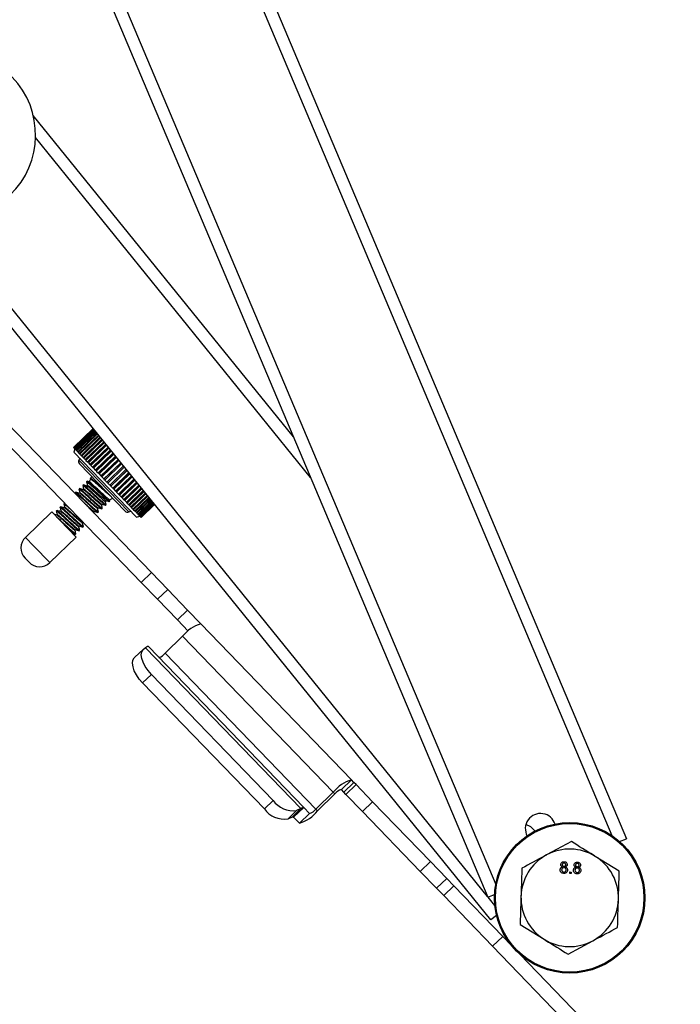
# Model space of a CAD drawing. Units: inches. Extents: x 0.6 to 16.5, y 0.4 to 10.6.
# Drawn here: x 13.3 to 14.2, y 8.1 to 9.4 of the extents above; entities that cross this region are included whole.
import ezdxf

# ---------------------------------------------------------------- set-up
doc = ezdxf.new("R2010")
doc.units = ezdxf.units.IN
doc.header["$MEASUREMENT"] = 0
doc.styles.add('SLDTEXTSTYLE0', font='TXT', dxfattribs={"width": 0.75})
doc.dimstyles.new('SLDDIMSTYLE4', dxfattribs={"dimtxt": 0.125, "dimasz": 0.13, "dimexe": 0, "dimexo": 0.0625, "dimgap": 0.03125, "dimtad": 0, "dimtih": 1, "dimtoh": 1, "dimlfac": 4, "dimrnd": 1e-09, "dimzin": 12, "dimdsep": 46, "dimtxsty": 'SLDTEXTSTYLE0', "dimsah": 1, "dimcen": 0.09, "dimadec": 0, "dimazin": 3, "dimtfac": 1, "dimtofl": 0, "dimtmove": 0, "dimatfit": 3, "dimfxl": 1, "dimfrac": 2, "dimtolj": 1, "dimtzin": 12, "dimarcsym": 0})

# ---------------------------------------------------------------- blocks, each defined once
blk = doc.blocks.new('_D_11')
at = {"color": 7, "linetype": 'Continuous', "lineweight": 0}
for p, q in [((11.9975, 10.3751), (11.8805, 10.3755)), ((12.0055, 10.375), (11.9983, 8.4448)), ((11.9913, 6.5593), (11.9975, 8.2209)), ((15.3474, 6.5469), (11.8663, 6.5597))]:
    blk.add_line(p, q, dxfattribs=at)
at = {"color": 7, "linetype": 'Continuous', "lineweight": 18}
for centre, start, end in [((11.9885, 8.3202), 153.4349, 206.5651), ((12.0073, 8.3202), 333.4349, 26.5651)]:
    blk.add_arc(centre, 0.2219, start, end, dxfattribs=at)
for points in [[(12.0055, 10.375), (11.985, 10.2451), (12.025, 10.245)], [(11.9913, 6.5593), (12.0118, 6.6892), (11.9718, 6.6894)]]:
    blk.add_solid(points, dxfattribs=at)
at = {"color": 7, "linetype": 'Continuous', "lineweight": 18, "insert": (11.7901, 8.3821), "char_height": 0.125, "attachment_point": 1, "style": 'SLDTEXTSTYLE0'}
blk.add_mtext('15.26', dxfattribs=at)

msp = doc.modelspace()

# ---------------------------------------------------------------- linework, layer by layer
at = {"color": 7, "linetype": 'Continuous', "lineweight": 25}
for p, q in [((13.16067, 10.07001), (13.91608, 8.28182)), ((13.37541, 10.06921), (14.09801, 8.35868)), ((13.66094, 8.88579), (13.31935, 9.30759)), ((13.92009, 8.25197), (13.2108, 9.12781)), ((13.47449, 8.70772), (13.2065, 8.98509)), ((13.46119, 8.69487), (13.1932, 8.97224)), ((13.39786, 8.89683), (13.37214, 8.87198)), ((13.37225, 8.87187), (13.39796, 8.8967)), ((13.39807, 8.89657), (13.37237, 8.87174)), ((13.3727, 8.87141), (13.39837, 8.8962)), ((13.39858, 8.89594), (13.37294, 8.87116)), ((13.37348, 8.8706), (13.39908, 8.89532)), ((13.3994, 8.89493), (13.37384, 8.87023)), ((13.37459, 8.86945), (13.40008, 8.89408)), ((13.40051, 8.89355), (13.37506, 8.86896)), ((13.37602, 8.86797), (13.40138, 8.89248)), ((13.40191, 8.89183), (13.3766, 8.86737)), ((13.37776, 8.86617), (13.40296, 8.89052)), ((13.40358, 8.88976), (13.37844, 8.86546)), ((13.37979, 8.86407), (13.40481, 8.88824)), ((13.40552, 8.88736), (13.38057, 8.86326)), ((13.3821, 8.86167), (13.40691, 8.88565)), ((13.40771, 8.88466), (13.38298, 8.86076)), ((13.38468, 8.85901), (13.40926, 8.88275)), ((13.41014, 8.88167), (13.38565, 8.85801)), ((13.3875, 8.85609), (13.41182, 8.87959)), ((13.41262, 8.8786), (13.38838, 8.85518)), ((13.41277, 8.87841), (13.38855, 8.85501)), ((13.39054, 8.85294), (13.41458, 8.87618)), ((13.37214, 8.87198), (13.37225, 8.87187)), ((13.37225, 8.87187), (13.37237, 8.87174)), ((13.37237, 8.87174), (13.3727, 8.87141)), ((13.37385, 8.87022), (13.37262, 8.86592)), ((13.455, 8.78066), (13.37262, 8.86592)), ((13.3727, 8.87141), (13.37294, 8.87116)), ((13.37294, 8.87116), (13.37348, 8.8706)), ((13.37348, 8.8706), (13.37384, 8.87023)), ((13.37384, 8.87023), (13.37459, 8.86945)), ((13.37459, 8.86945), (13.37506, 8.86896)), ((13.37506, 8.86896), (13.37602, 8.86797)), ((13.37602, 8.86797), (13.3766, 8.86737)), ((13.3766, 8.86737), (13.37776, 8.86617)), ((13.37776, 8.86617), (13.37844, 8.86546)), ((13.37844, 8.86546), (13.37979, 8.86407)), ((13.37979, 8.86407), (13.38057, 8.86326)), ((13.38057, 8.86326), (13.3821, 8.86167)), ((13.4153, 8.8753), (13.39132, 8.85213)), ((13.4156, 8.87492), (13.39166, 8.85178)), ((13.39378, 8.84959), (13.41753, 8.87254)), ((13.41815, 8.87177), (13.39446, 8.84888)), ((13.4186, 8.87121), (13.39496, 8.84837)), ((13.39719, 8.84606), (13.42063, 8.86871)), ((13.42115, 8.86806), (13.39777, 8.84546)), ((13.42176, 8.86732), (13.39843, 8.84478)), ((13.40075, 8.84238), (13.42387, 8.86471)), ((13.42429, 8.86419), (13.40121, 8.84189)), ((13.42503, 8.86327), (13.40203, 8.84105)), ((13.3803, 8.85797), (13.3791, 8.85552)), ((13.43995, 8.78844), (13.37988, 8.85062)), ((13.3821, 8.86167), (13.38298, 8.86076)), ((13.38298, 8.86076), (13.38468, 8.85901)), ((13.38468, 8.85901), (13.38565, 8.85801)), ((13.38565, 8.85801), (13.3875, 8.85609)), ((13.3875, 8.85609), (13.38838, 8.85518)), ((13.38855, 8.85501), (13.39054, 8.85294)), ((13.39054, 8.85294), (13.39132, 8.85213)), ((13.39166, 8.85178), (13.39378, 8.84959)), ((13.40443, 8.83857), (13.42721, 8.86058)), ((13.42753, 8.86018), (13.40478, 8.8382)), ((13.42841, 8.8591), (13.40575, 8.8372)), ((13.4082, 8.83466), (13.43064, 8.85635)), ((13.43086, 8.85608), (13.40844, 8.83442)), ((13.43187, 8.85483), (13.40955, 8.83327)), ((13.41204, 8.83069), (13.43413, 8.85204)), ((13.43424, 8.8519), (13.41216, 8.83057)), ((13.43537, 8.85051), (13.4134, 8.82928)), ((13.39378, 8.84959), (13.39446, 8.84888)), ((13.39496, 8.84837), (13.39719, 8.84606)), ((13.39719, 8.84606), (13.39777, 8.84546)), ((13.39843, 8.84478), (13.40075, 8.84238)), ((13.40075, 8.84238), (13.40121, 8.84189)), ((13.40203, 8.84105), (13.40443, 8.83857)), ((13.40443, 8.83857), (13.40478, 8.8382)), ((13.40478, 8.8382), (13.4061, 8.83683)), ((13.40575, 8.8372), (13.4082, 8.83466)), ((13.41591, 8.82668), (13.43765, 8.84769)), ((13.43889, 8.84616), (13.41728, 8.82527)), ((13.41978, 8.82267), (13.44117, 8.84334)), ((13.42103, 8.82139), (13.44231, 8.84194)), ((13.44241, 8.84181), (13.42115, 8.82126)), ((13.42364, 8.81869), (13.44468, 8.83901)), ((13.42475, 8.81754), (13.44569, 8.83777)), ((13.4459, 8.8375), (13.42498, 8.81729)), ((13.38996, 8.82762), (13.38934, 8.82702)), ((13.39463, 8.83039), (13.3929, 8.82683)), ((13.39491, 8.8324), (13.39429, 8.8318)), ((13.39429, 8.83163), (13.39461, 8.83034)), ((13.39624, 8.83369), (13.39551, 8.8322)), ((13.4082, 8.83466), (13.40844, 8.83442)), ((13.40844, 8.83442), (13.40978, 8.83302)), ((13.40955, 8.83327), (13.41204, 8.83069)), ((13.41204, 8.83069), (13.41216, 8.83057)), ((13.41216, 8.83057), (13.41352, 8.82916)), ((13.4134, 8.82928), (13.41591, 8.82668)), ((13.41591, 8.82668), (13.41728, 8.82527)), ((13.41728, 8.82527), (13.41978, 8.82267)), ((13.42744, 8.81475), (13.44813, 8.83475)), ((13.4284, 8.81375), (13.44901, 8.83366)), ((13.44933, 8.83327), (13.42876, 8.81339)), ((13.43115, 8.81091), (13.45151, 8.83058)), ((13.43197, 8.81006), (13.45225, 8.82966)), ((13.45268, 8.82913), (13.43244, 8.80958)), ((13.43476, 8.80718), (13.45479, 8.82653)), ((13.43542, 8.80649), (13.45539, 8.82579)), ((13.45591, 8.82514), (13.436, 8.80589)), ((13.37509, 8.81325), (13.37447, 8.81266)), ((13.37447, 8.81248), (13.37488, 8.81082)), ((13.38005, 8.81804), (13.37943, 8.81744)), ((13.385, 8.82283), (13.38438, 8.82223)), ((13.41967, 8.8228), (13.42103, 8.82139)), ((13.42103, 8.82139), (13.42115, 8.82126)), ((13.42115, 8.82126), (13.42364, 8.81869)), ((13.4234, 8.81893), (13.42475, 8.81754)), ((13.42475, 8.81754), (13.42498, 8.81729)), ((13.42498, 8.81729), (13.42744, 8.81475)), ((13.42708, 8.81512), (13.4284, 8.81375)), ((13.4284, 8.81375), (13.42876, 8.81339)), ((13.42876, 8.81339), (13.43115, 8.81091)), ((13.43068, 8.81139), (13.43197, 8.81006)), ((13.43822, 8.80359), (13.45794, 8.82264)), ((13.43872, 8.80307), (13.4584, 8.82208)), ((13.45902, 8.82131), (13.43941, 8.80236)), ((13.44153, 8.80017), (13.46094, 8.81893)), ((13.44186, 8.79982), (13.46125, 8.81855)), ((13.46196, 8.81767), (13.44265, 8.79901)), ((13.44464, 8.79695), (13.46377, 8.81544)), ((13.44481, 8.79677), (13.46393, 8.81525)), ((13.46473, 8.81426), (13.44569, 8.79586)), ((13.44754, 8.79395), (13.46641, 8.81218)), ((13.36023, 8.79889), (13.35961, 8.79829)), ((13.36078, 8.79879), (13.36041, 8.79889)), ((13.41377, 8.80099), (13.41594, 8.80196)), ((13.41917, 8.8011), (13.41979, 8.8017)), ((13.41927, 8.80345), (13.4236, 8.80537)), ((13.4198, 8.80188), (13.4194, 8.8035)), ((13.43197, 8.81006), (13.43244, 8.80958)), ((13.43244, 8.80958), (13.43476, 8.80718)), ((13.43418, 8.80777), (13.43542, 8.80649)), ((13.43542, 8.80649), (13.436, 8.80589)), ((13.436, 8.80589), (13.43822, 8.80359)), ((13.43754, 8.8043), (13.43872, 8.80307)), ((13.43872, 8.80307), (13.43941, 8.80236)), ((13.43941, 8.80236), (13.44153, 8.80017)), ((13.44186, 8.79982), (13.44265, 8.79901)), ((13.44265, 8.79901), (13.44464, 8.79695)), ((13.46729, 8.81109), (13.44851, 8.79295)), ((13.4502, 8.79119), (13.46883, 8.80919)), ((13.46963, 8.8082), (13.45108, 8.79028)), ((13.45261, 8.7887), (13.47102, 8.80649)), ((13.47173, 8.80561), (13.45339, 8.78789)), ((13.45474, 8.78649), (13.47296, 8.80409)), ((13.47358, 8.80332), (13.45543, 8.78578)), ((13.45659, 8.78458), (13.47464, 8.80202)), ((13.47516, 8.80137), (13.45716, 8.78398)), ((13.45813, 8.78299), (13.47604, 8.80029)), ((13.47646, 8.79977), (13.45859, 8.78251)), ((13.45935, 8.78172), (13.47715, 8.79892)), ((13.47747, 8.79852), (13.4597, 8.78136)), ((13.3437, 8.78753), (13.309, 8.754)), ((13.35463, 8.77621), (13.3437, 8.78753)), ((13.35032, 8.78932), (13.3497, 8.78872)), ((13.35527, 8.79411), (13.35465, 8.79351)), ((13.39928, 8.78557), (13.39873, 8.78779)), ((13.40431, 8.78674), (13.40493, 8.78733)), ((13.40926, 8.79152), (13.40988, 8.79212)), ((13.41422, 8.79631), (13.41484, 8.79691)), ((13.44481, 8.79677), (13.44569, 8.79586)), ((13.44483, 8.7875), (13.44732, 8.78861)), ((13.44569, 8.79586), (13.44754, 8.79395)), ((13.44754, 8.79395), (13.44851, 8.79295)), ((13.44851, 8.79295), (13.4502, 8.79119)), ((13.4502, 8.79119), (13.45108, 8.79028)), ((13.45108, 8.79028), (13.45261, 8.7887)), ((13.45261, 8.7887), (13.45339, 8.78789)), ((13.45339, 8.78789), (13.45474, 8.78649)), ((13.45474, 8.78649), (13.45543, 8.78578)), ((13.45543, 8.78578), (13.45659, 8.78458)), ((13.46025, 8.78079), (13.47796, 8.79791)), ((13.47818, 8.79765), (13.46048, 8.78055)), ((13.46081, 8.78021), (13.47848, 8.79728)), ((13.47859, 8.79714), (13.46093, 8.78009)), ((13.46104, 8.77997), (13.47869, 8.79702)), ((13.37566, 8.75445), (13.35463, 8.77621)), ((13.38432, 8.77378), (13.38518, 8.77353)), ((13.455, 8.78066), (13.45934, 8.78174)), ((13.45659, 8.78458), (13.45716, 8.78398)), ((13.45716, 8.78398), (13.45813, 8.78299)), ((13.45813, 8.78299), (13.45859, 8.78251)), ((13.45859, 8.78251), (13.45935, 8.78172)), ((13.45935, 8.78172), (13.4597, 8.78136)), ((13.4597, 8.78136), (13.46025, 8.78079)), ((13.46025, 8.78079), (13.46048, 8.78055)), ((13.46048, 8.78055), (13.46081, 8.78021)), ((13.46081, 8.78021), (13.46093, 8.78009)), ((13.46093, 8.78009), (13.46104, 8.77997)), ((13.37953, 8.7628), (13.38015, 8.7634)), ((13.38449, 8.76759), (13.38511, 8.76819)), ((13.34096, 8.72092), (13.37566, 8.75445)), ((13.37458, 8.75801), (13.3752, 8.75861)), ((13.31031, 8.72494), (13.30853, 8.72678)), ((13.31374, 8.72139), (13.31031, 8.72494)), ((13.47449, 8.70772), (13.46119, 8.69487)), ((13.48257, 8.67273), (13.46119, 8.69487)), ((13.49587, 8.68559), (13.47449, 8.70772)), ((13.49587, 8.68559), (13.48257, 8.67273)), ((13.52197, 8.65857), (13.49587, 8.68559)), ((13.50867, 8.64572), (13.48257, 8.67273)), ((13.52197, 8.65857), (13.50867, 8.64572)), ((13.53937, 8.64057), (13.52197, 8.65857)), ((13.52284, 8.63105), (13.50867, 8.64572)), ((13.53937, 8.64057), (13.73712, 8.43589)), ((13.4926, 8.60227), (13.51543, 8.62433)), ((13.51543, 8.62433), (13.71319, 8.41965)), ((13.46395, 8.60752), (13.45243, 8.59639)), ((13.46623, 8.60906), (13.46664, 8.60925)), ((13.67055, 8.3982), (13.46664, 8.60925)), ((13.67441, 8.3997), (13.4705, 8.61075)), ((13.4926, 8.60227), (13.69036, 8.39759)), ((13.47443, 8.57419), (13.4629, 8.56306)), ((13.63423, 8.40878), (13.47443, 8.57419)), ((13.62271, 8.39765), (13.4629, 8.56306)), ((13.73712, 8.43589), (13.72382, 8.42304)), ((13.74031, 8.4326), (13.72701, 8.41974)), ((13.74311, 8.42969), (13.72981, 8.41684)), ((13.74031, 8.4326), (13.73712, 8.43589)), ((13.74311, 8.42969), (13.74031, 8.4326)), ((13.76483, 8.40722), (13.74311, 8.42969)), ((13.71319, 8.41965), (13.69036, 8.39759)), ((13.71542, 8.41734), (13.69259, 8.39528)), ((13.71319, 8.41965), (13.71542, 8.41734)), ((13.72701, 8.41974), (13.72382, 8.42304)), ((13.72981, 8.41684), (13.72701, 8.41974)), ((13.75152, 8.39437), (13.72981, 8.41684)), ((13.63423, 8.40878), (13.62271, 8.39765)), ((13.65902, 8.38707), (13.67055, 8.3982)), ((13.6611, 8.38685), (13.67441, 8.3997)), ((13.67055, 8.3982), (13.6649, 8.39562)), ((13.68196, 8.39189), (13.67441, 8.3997)), ((13.76483, 8.40722), (13.75152, 8.39437)), ((13.84074, 8.32865), (13.76483, 8.40722)), ((13.6649, 8.39562), (13.65338, 8.38449)), ((13.65902, 8.38707), (13.65338, 8.38449)), ((13.66865, 8.37903), (13.6611, 8.38685)), ((13.68196, 8.39189), (13.66865, 8.37903)), ((13.69036, 8.39759), (13.69259, 8.39528)), ((13.82743, 8.3158), (13.75152, 8.39437)), ((14.02578, 8.35489), (13.99326, 8.33737)), ((14.08913, 8.35493), (14.09801, 8.35868)), ((14.08864, 8.31609), (14.05721, 8.33549)), ((13.84074, 8.32865), (13.82743, 8.3158)), ((13.86212, 8.30652), (13.84074, 8.32865)), ((13.84882, 8.29366), (13.82743, 8.3158)), ((14.02358, 8.31305), (14.02363, 8.315)), ((14.02552, 8.31299), (14.02358, 8.31305)), ((14.02363, 8.315), (14.02558, 8.31494)), ((14.02558, 8.31494), (14.02552, 8.31299)), ((13.86212, 8.30652), (13.84882, 8.29366)), ((13.87152, 8.29679), (13.85822, 8.28394)), ((13.87152, 8.29679), (13.86212, 8.30652)), ((13.93567, 8.23039), (13.87152, 8.29679)), ((13.85822, 8.28394), (13.84882, 8.29366)), ((13.92237, 8.21754), (13.85822, 8.28394)), ((13.91608, 8.28182), (13.92496, 8.28557)), ((13.92758, 8.25804), (13.92009, 8.25197)), ((13.95857, 8.24601), (13.99, 8.22661)), ((13.93567, 8.23039), (13.92237, 8.21754)), ((13.93567, 8.23039), (13.94736, 8.2183)), ((13.92237, 8.21754), (14.50864, 7.61074)), ((14.02144, 8.20721), (14.05395, 8.22473)), ((13.95827, 8.20701), (14.52194, 7.6236))]:
    msp.add_line(p, q, dxfattribs=at)
at = {"color": 8, "linetype": 'Continuous', "lineweight": 25}
for p, q in [((13.17807, 10.06994), (13.92641, 8.29849)), ((13.35801, 10.06928), (14.07887, 8.36289)), ((13.68339, 8.83264), (13.32232, 9.2785)), ((13.91563, 8.2829), (13.22235, 9.13897)), ((13.3791, 8.85552), (13.44483, 8.7875)), ((13.31993, 8.74268), (13.309, 8.754)), ((13.34096, 8.72092), (13.31993, 8.74268)), ((13.92539, 8.27085), (13.91639, 8.28195))]:
    msp.add_line(p, q, dxfattribs=at)
at = {"color": 7, "linetype": 'Continuous', "lineweight": 25, "flags": 128}
for points in [[(13.47443, 8.57419), (13.46999, 8.57931), (13.4663, 8.5847), (13.46353, 8.59011), (13.46181, 8.59528), (13.46121, 8.59997), (13.46178, 8.60394), (13.46348, 8.60702), (13.46623, 8.60906)], [(13.4629, 8.56306), (13.45847, 8.56818), (13.45478, 8.57357), (13.45201, 8.57898), (13.45028, 8.58415), (13.44969, 8.58883), (13.45026, 8.59281), (13.45196, 8.59589), (13.45243, 8.59639)], [(13.97841, 8.36848), (13.97252, 8.37434), (13.96603, 8.37706)]]:
    msp.add_lwpolyline(points, dxfattribs=at)
at = {"color": 7, "linetype": 'Continuous', "lineweight": 25}
for radius in [0.09875, 0.09819, 0.09744]:
    msp.add_circle((14.02361, 8.28105), radius, dxfattribs=at)
for centre, radius, start, end in [((13.21298, 9.28203), 0.1094, 314.01445, 134.01445), ((13.383, 8.85362), 0.00433, 154.01445, 224.01445), ((13.44307, 8.79145), 0.00433, 224.01445, 294.01445), ((13.32237, 8.74016), 0.01925, 134.01445, 224.01445), ((13.32758, 8.73476), 0.01925, 224.01445, 314.01445), ((13.55149, 8.59695), 0.04527, 105.53284, 142.79392), ((13.47995, 8.61188), 0.01589, 285.53284, 322.79392), ((13.74925, 8.39227), 0.04527, 105.53284, 142.79392), ((13.72807, 8.40773), 0.01589, 105.53284, 142.79392), ((13.66065, 8.42803), 0.03268, 216.07442, 277.47545), ((13.64913, 8.4169), 0.03268, 216.07442, 277.47545), ((13.65653, 8.42265), 0.04527, 285.53284, 322.79392), ((13.6777, 8.40719), 0.01589, 285.53284, 322.79392), ((13.98531, 8.37172), 0.02, 17.07012, 208.73275), ((14.02361, 8.28105), 0.09875, 10.85683, 44.01445), ((14.02361, 8.28105), 0.06398, 118.31452, 178.31452), ((14.02361, 8.28105), 0.06398, 58.31452, 118.31452), ((14.02361, 8.28105), 0.06398, 358.31452, 58.31452), ((14.02361, 8.28105), 0.09875, 314.01445, 10.85683), ((14.02361, 8.28105), 0.06398, 178.31452, 238.31452), ((14.02361, 8.28105), 0.06398, 298.31452, 358.31452), ((14.02361, 8.28105), 0.06398, 238.31452, 298.31452)]:
    msp.add_arc(centre, radius, start, end, dxfattribs=at)
for points, knots in [([(13.38962, 8.82654), (13.3895, 8.82673), (13.38893, 8.82763), (13.39085, 8.8262), (13.39489, 8.82266), (13.4003, 8.81776), (13.40577, 8.81263), (13.4111, 8.80772), (13.41548, 8.80382), (13.41842, 8.80129), (13.41887, 8.80122), (13.41909, 8.80119)], [0, 0, 0, 0, 0.0354233, 0.177534, 0.3173962, 0.4350525, 0.5480711, 0.664246, 0.7814045, 0.8940574, 1, 1, 1, 1]), ([(13.38933, 8.82684), (13.38954, 8.82599), (13.38996, 8.8243), (13.39038, 8.82261), (13.39058, 8.82178)], [0, 0, 0, 0, 0.5055568, 1, 1, 1, 1]), ([(13.38996, 8.82762), (13.39011, 8.8276), (13.39035, 8.82757), (13.39171, 8.82656), (13.39432, 8.82431), (13.3992, 8.81993), (13.40487, 8.81466), (13.41055, 8.80938), (13.41464, 8.80571), (13.41711, 8.80355), (13.41895, 8.80202), (13.41996, 8.80137), (13.41974, 8.80188), (13.41969, 8.80199)], [0, 0, 0, 0, 0.0777067, 0.1221919, 0.2400367, 0.3627398, 0.4823007, 0.6018615, 0.7245647, 0.784418, 0.8429536, 0.9645914, 1, 1, 1, 1]), ([(13.39316, 8.82676), (13.39298, 8.82681), (13.39197, 8.8271), (13.39097, 8.82738), (13.39014, 8.82761)], [0, 0, 0, 0, 0.176798, 1, 1, 1, 1]), ([(13.41918, 8.80365), (13.41912, 8.80361), (13.41896, 8.80352), (13.41712, 8.80506), (13.41403, 8.80782), (13.41001, 8.8115), (13.40562, 8.81563), (13.4013, 8.81968), (13.39746, 8.82317), (13.39468, 8.82561), (13.39322, 8.82682), (13.39315, 8.8267), (13.39314, 8.82668)], [0, 0, 0, 0, 0.0749876, 0.1900592, 0.3049148, 0.4177543, 0.5306402, 0.6434878, 0.7541339, 0.8648343, 0.9755547, 1, 1, 1, 1]), ([(13.39457, 8.83133), (13.39446, 8.83151), (13.39388, 8.83242), (13.3958, 8.83099), (13.39985, 8.82744), (13.40525, 8.82254), (13.41073, 8.81741), (13.41604, 8.81252), (13.41915, 8.80974), (13.42044, 8.80862), (13.42054, 8.80854)], [0, 0, 0, 0, 0.0448502, 0.2246422, 0.4015896, 0.550443, 0.6934291, 0.8404083, 0.988632, 1, 1, 1, 1]), ([(13.39469, 8.83036), (13.39486, 8.8304), (13.39523, 8.83048), (13.39752, 8.8287), (13.40099, 8.82579), (13.4054, 8.82194), (13.41021, 8.81758), (13.41499, 8.8133), (13.41845, 8.81029), (13.42007, 8.80893), (13.42054, 8.80854)], [0, 0, 0, 0, 0.1239588, 0.2569115, 0.3910737, 0.5277981, 0.6645474, 0.8020011, 0.9424817, 1, 1, 1, 1]), ([(13.37475, 8.81218), (13.37464, 8.81236), (13.37406, 8.81327), (13.37599, 8.81184), (13.38003, 8.8083), (13.38543, 8.80339), (13.39091, 8.79827), (13.39624, 8.79336), (13.40062, 8.78946), (13.40355, 8.78693), (13.40401, 8.78686), (13.40422, 8.78682)], [0, 0, 0, 0, 0.0353452, 0.1774674, 0.317341, 0.4350067, 0.5480345, 0.6642188, 0.7813868, 0.8940489, 1, 1, 1, 1]), ([(13.37509, 8.81325), (13.37524, 8.81324), (13.37548, 8.81321), (13.37685, 8.8122), (13.37945, 8.80995), (13.38433, 8.80557), (13.39001, 8.80029), (13.39569, 8.79502), (13.39978, 8.79134), (13.40225, 8.78919), (13.40409, 8.78766), (13.4051, 8.787), (13.40487, 8.78751), (13.40482, 8.78763)], [0, 0, 0, 0, 0.0777044, 0.1221881, 0.2400293, 0.3627287, 0.4822858, 0.601843, 0.7245424, 0.7843938, 0.8429277, 0.9645617, 1, 1, 1, 1]), ([(13.38029, 8.81183), (13.37945, 8.81207), (13.37778, 8.81254), (13.37611, 8.81302), (13.37528, 8.81325)], [0, 0, 0, 0, 0.5038095, 1, 1, 1, 1]), ([(13.37971, 8.81697), (13.37959, 8.81715), (13.37902, 8.81805), (13.38094, 8.81663), (13.38498, 8.81308), (13.39039, 8.80818), (13.39586, 8.80306), (13.40119, 8.79815), (13.40557, 8.79425), (13.40851, 8.79172), (13.40896, 8.79165), (13.40918, 8.79161)], [0, 0, 0, 0, 0.0353713, 0.1774896, 0.3173594, 0.435022, 0.5480467, 0.6642279, 0.7813927, 0.8940517, 1, 1, 1, 1]), ([(13.37942, 8.81727), (13.37963, 8.81642), (13.38005, 8.81473), (13.38047, 8.81304), (13.38067, 8.8122)], [0, 0, 0, 0, 0.5048536, 1, 1, 1, 1]), ([(13.38005, 8.81804), (13.3802, 8.81802), (13.38044, 8.818), (13.38181, 8.81699), (13.38441, 8.81474), (13.38929, 8.81036), (13.39496, 8.80508), (13.40064, 8.79981), (13.40473, 8.79613), (13.4072, 8.79398), (13.40904, 8.79244), (13.41005, 8.79179), (13.40983, 8.7923), (13.40978, 8.79242)], [0, 0, 0, 0, 0.0777051, 0.1221893, 0.2400318, 0.3627324, 0.4822908, 0.6018492, 0.7245498, 0.7844019, 0.8429363, 0.9645716, 1, 1, 1, 1]), ([(13.38525, 8.81662), (13.3844, 8.81686), (13.38273, 8.81733), (13.38106, 8.81781), (13.38023, 8.81804)], [0, 0, 0, 0, 0.5041172, 1, 1, 1, 1]), ([(13.38035, 8.81177), (13.38035, 8.81178), (13.38042, 8.81193), (13.38192, 8.81076), (13.38479, 8.80837), (13.38877, 8.8049), (13.39305, 8.801), (13.39724, 8.79728), (13.4007, 8.79433), (13.40303, 8.79243), (13.40342, 8.79242), (13.40361, 8.79242)], [0, 0, 0, 0, 0.0109802, 0.1347032, 0.2593755, 0.3870396, 0.5096505, 0.6357002, 0.7628218, 0.8850342, 1, 1, 1, 1]), ([(13.38067, 8.81242), (13.38078, 8.81244), (13.38099, 8.81246), (13.38195, 8.81182), (13.38331, 8.81072), (13.38513, 8.8092), (13.38732, 8.8073), (13.38974, 8.80517), (13.39224, 8.80292), (13.39473, 8.80066), (13.39717, 8.79849), (13.39943, 8.79654), (13.40133, 8.79493), (13.40278, 8.79375), (13.40374, 8.79305), (13.40399, 8.793), (13.40409, 8.79298)], [0, 0, 0, 0, 0.0745057, 0.147213, 0.2179388, 0.2911575, 0.3658023, 0.4399647, 0.5118089, 0.5830255, 0.6568585, 0.7315616, 0.8052177, 0.8762171, 0.9483482, 1, 1, 1, 1]), ([(13.38466, 8.82176), (13.38455, 8.82194), (13.38397, 8.82284), (13.38589, 8.82141), (13.38994, 8.81787), (13.39534, 8.81297), (13.40081, 8.80784), (13.40615, 8.80293), (13.41052, 8.79903), (13.41346, 8.7965), (13.41391, 8.79643), (13.41413, 8.7964)], [0, 0, 0, 0, 0.03539729, 0.17751181, 0.31737781, 0.43503721, 0.54805891, 0.66423696, 0.78139864, 0.89405457, 1, 1, 1, 1]), ([(13.38438, 8.82206), (13.38459, 8.8212), (13.38501, 8.81951), (13.38542, 8.81783), (13.38563, 8.81699)], [0, 0, 0, 0, 0.5052049, 1, 1, 1, 1]), ([(13.385, 8.82283), (13.38515, 8.82281), (13.38539, 8.82278), (13.38676, 8.82177), (13.38936, 8.81952), (13.39424, 8.81515), (13.39992, 8.80987), (13.4056, 8.80459), (13.40969, 8.80092), (13.41216, 8.79877), (13.414, 8.79723), (13.41501, 8.79658), (13.41478, 8.79709), (13.41473, 8.7972)], [0, 0, 0, 0, 0.0777059, 0.1221906, 0.2400342, 0.3627361, 0.4822957, 0.6018554, 0.7245572, 0.7844099, 0.842945, 0.9645815, 1, 1, 1, 1]), ([(13.3902, 8.82141), (13.38936, 8.82164), (13.38769, 8.82212), (13.38601, 8.82259), (13.38519, 8.82283)], [0, 0, 0, 0, 0.5044229, 1, 1, 1, 1]), ([(13.3853, 8.81656), (13.38531, 8.81657), (13.38537, 8.81672), (13.38688, 8.81555), (13.38975, 8.81316), (13.39372, 8.80969), (13.39801, 8.80579), (13.4022, 8.80206), (13.40565, 8.79912), (13.40798, 8.79722), (13.40838, 8.79721), (13.40857, 8.7972)], [0, 0, 0, 0, 0.011064, 0.1347528, 0.2593906, 0.3870195, 0.5095964, 0.6356112, 0.7626977, 0.8848763, 1, 1, 1, 1]), ([(13.38569, 8.81716), (13.38574, 8.8172), (13.38587, 8.81728), (13.38666, 8.81678), (13.38792, 8.81579), (13.38965, 8.81436), (13.39176, 8.81254), (13.39415, 8.81044), (13.39664, 8.80821), (13.39913, 8.80594), (13.4016, 8.80375), (13.40391, 8.80173), (13.4059, 8.80004), (13.40745, 8.79876), (13.40858, 8.79791), (13.40892, 8.79779), (13.40909, 8.79773)], [0, 0, 0, 0, 0.05441128, 0.12789767, 0.19885581, 0.27174221, 0.34646378, 0.42112964, 0.4938573, 0.56487212, 0.63848852, 0.71339604, 0.78767575, 0.85950267, 0.93115652, 1, 1, 1, 1]), ([(13.39025, 8.82134), (13.39026, 8.82136), (13.39033, 8.82151), (13.3914, 8.82067), (13.39259, 8.8197), (13.39292, 8.81943)], [0, 0, 0, 0, 0.06101251, 0.73778894, 1, 1, 1, 1]), ([(13.39056, 8.82187), (13.39064, 8.82203), (13.39079, 8.82235), (13.3925, 8.8212), (13.39521, 8.81906), (13.39878, 8.81608), (13.4028, 8.81256), (13.40688, 8.80897), (13.41069, 8.80576), (13.41363, 8.80337), (13.41533, 8.80209), (13.41558, 8.80215), (13.41565, 8.80216)], [0, 0, 0, 0, 0.1031212, 0.2062255, 0.3095878, 0.4161279, 0.5227586, 0.6291823, 0.7392141, 0.8493658, 0.9593109, 1, 1, 1, 1]), ([(13.39292, 8.81943), (13.39268, 8.81968), (13.39172, 8.82067), (13.39066, 8.82176), (13.39064, 8.82179), (13.39063, 8.82179)], [0, 0, 0, 0, 0.1651258, 0.6539404, 1, 1, 1, 1]), ([(13.41372, 8.80111), (13.41373, 8.80107), (13.41381, 8.80081), (13.41271, 8.80161), (13.4105, 8.8035), (13.40721, 8.80643), (13.40341, 8.80991), (13.39951, 8.81355), (13.39574, 8.81697), (13.39387, 8.8186), (13.39292, 8.81943)], [0, 0, 0, 0, 0.0242031, 0.1655657, 0.3069512, 0.4463838, 0.5847133, 0.7230687, 0.8597168, 1, 1, 1, 1]), ([(13.35989, 8.79782), (13.35977, 8.798), (13.3592, 8.79891), (13.36117, 8.79743), (13.36434, 8.79467), (13.36709, 8.79217), (13.3678, 8.79152)], [0, 0, 0, 0, 0.0962579, 0.484196, 0.8659962, 1, 1, 1, 1]), ([(13.36023, 8.79889), (13.36035, 8.79891), (13.36048, 8.79893), (13.36098, 8.79856), (13.36104, 8.79852)], [0, 0, 0, 0, 0.8810655, 1, 1, 1, 1]), ([(13.38621, 8.79909), (13.38675, 8.79861), (13.38811, 8.79738), (13.39032, 8.79538), (13.39274, 8.79325), (13.39493, 8.79136), (13.39674, 8.78984), (13.39808, 8.78877), (13.3989, 8.7882), (13.39907, 8.7882), (13.39912, 8.78821)], [0, 0, 0, 0, 0.0905397, 0.2290932, 0.3720528, 0.515873, 0.6568793, 0.7931437, 0.9333436, 1, 1, 1, 1]), ([(13.41484, 8.79709), (13.41464, 8.79793), (13.41431, 8.79924), (13.41399, 8.80056), (13.41387, 8.80104)], [0, 0, 0, 0, 0.635659, 1, 1, 1, 1]), ([(13.41563, 8.80205), (13.41593, 8.80197), (13.41707, 8.80164), (13.41821, 8.80132), (13.41905, 8.80108)], [0, 0, 0, 0, 0.2634039, 1, 1, 1, 1]), ([(13.34998, 8.78825), (13.34986, 8.78843), (13.34929, 8.78933), (13.35121, 8.7879), (13.35525, 8.78436), (13.36066, 8.77946), (13.36613, 8.77433), (13.37146, 8.76942), (13.37584, 8.76552), (13.37878, 8.76299), (13.37923, 8.76292), (13.37945, 8.76289)], [0, 0, 0, 0, 0.0352152, 0.1773566, 0.317249, 0.4349306, 0.5479736, 0.6641736, 0.7813574, 0.8940346, 1, 1, 1, 1]), ([(13.34969, 8.78854), (13.3499, 8.7877), (13.35032, 8.78601), (13.35073, 8.78432), (13.35094, 8.78348)], [0, 0, 0, 0, 0.5027631, 1, 1, 1, 1]), ([(13.35032, 8.78932), (13.35047, 8.7893), (13.35071, 8.78927), (13.35208, 8.78826), (13.35468, 8.78601), (13.35956, 8.78163), (13.36524, 8.77636), (13.37091, 8.77108), (13.375, 8.76741), (13.37747, 8.76526), (13.37931, 8.76372), (13.38033, 8.76307), (13.3801, 8.76358), (13.38005, 8.76369)], [0, 0, 0, 0, 0.07770037, 0.12218183, 0.240017, 0.36271008, 0.48226112, 0.60181216, 0.72450524, 0.78435363, 0.8428845, 0.96451229, 1, 1, 1, 1]), ([(13.35552, 8.78789), (13.35468, 8.78813), (13.35301, 8.78861), (13.35133, 8.78908), (13.3505, 8.78932)], [0, 0, 0, 0, 0.5022427, 1, 1, 1, 1]), ([(13.35493, 8.79304), (13.35482, 8.79322), (13.35424, 8.79412), (13.35617, 8.79269), (13.36021, 8.78915), (13.36561, 8.78425), (13.37109, 8.77912), (13.37642, 8.77421), (13.3808, 8.77031), (13.38374, 8.76778), (13.38419, 8.76771), (13.3844, 8.76768)], [0, 0, 0, 0, 0.0352412, 0.1773787, 0.3172674, 0.4349458, 0.5479858, 0.6641826, 0.7813633, 0.8940374, 1, 1, 1, 1]), ([(13.35465, 8.79333), (13.35486, 8.79248), (13.35528, 8.79079), (13.35569, 8.78911), (13.3559, 8.78827)], [0, 0, 0, 0, 0.5031092, 1, 1, 1, 1]), ([(13.35527, 8.79411), (13.35543, 8.79409), (13.35566, 8.79406), (13.35703, 8.79305), (13.35963, 8.7908), (13.36451, 8.78642), (13.37019, 8.78115), (13.37587, 8.77587), (13.37996, 8.7722), (13.38243, 8.77004), (13.38427, 8.76851), (13.38528, 8.76785), (13.38505, 8.76837), (13.385, 8.76848)], [0, 0, 0, 0, 0.0777012, 0.1221831, 0.2400195, 0.3627138, 0.4822661, 0.6018183, 0.7245127, 0.7843617, 0.8428931, 0.9645222, 1, 1, 1, 1]), ([(13.36047, 8.79268), (13.35963, 8.79292), (13.35796, 8.79339), (13.35629, 8.79387), (13.35546, 8.7941)], [0, 0, 0, 0, 0.5025597, 1, 1, 1, 1]), ([(13.35557, 8.78784), (13.35558, 8.78785), (13.35565, 8.788), (13.35715, 8.78682), (13.36002, 8.78444), (13.36399, 8.78097), (13.36828, 8.77707), (13.37247, 8.77334), (13.37592, 8.7704), (13.37825, 8.7685), (13.37864, 8.76849), (13.37883, 8.76848)], [0, 0, 0, 0, 0.0105535, 0.1343819, 0.2591603, 0.3869331, 0.5096482, 0.6358052, 0.7630351, 0.8853514, 1, 1, 1, 1]), ([(13.35595, 8.78822), (13.35592, 8.78833), (13.35584, 8.78863), (13.35633, 8.78845), (13.35729, 8.78779), (13.35872, 8.78664), (13.36057, 8.78507), (13.3628, 8.78314), (13.36523, 8.78099), (13.36773, 8.77874), (13.37022, 8.77648), (13.37266, 8.77433), (13.37488, 8.77241), (13.37673, 8.77084), (13.37813, 8.76971), (13.37903, 8.76908), (13.37923, 8.76906), (13.37931, 8.76905)], [0, 0, 0, 0, 0.0482217, 0.1196063, 0.1890812, 0.2570469, 0.3275292, 0.3991876, 0.4701854, 0.5387846, 0.6074227, 0.6784398, 0.7500948, 0.8205514, 0.8885012, 0.9580098, 1, 1, 1, 1]), ([(13.3596, 8.79812), (13.35981, 8.79727), (13.36023, 8.79558), (13.36065, 8.79389), (13.36085, 8.79306)], [0, 0, 0, 0, 0.5034564, 1, 1, 1, 1]), ([(13.36053, 8.79262), (13.36053, 8.79263), (13.3606, 8.79278), (13.3621, 8.79161), (13.36497, 8.78922), (13.36895, 8.78575), (13.37323, 8.78185), (13.37742, 8.77813), (13.38088, 8.77518), (13.38321, 8.77328), (13.3836, 8.77327), (13.38379, 8.77327)], [0, 0, 0, 0, 0.0106309, 0.1343436, 0.2590054, 0.3866589, 0.5092594, 0.6352985, 0.7624095, 0.8846116, 1, 1, 1, 1]), ([(13.3609, 8.79324), (13.36097, 8.79327), (13.36113, 8.79333), (13.362, 8.79276), (13.36331, 8.79172), (13.36508, 8.79024), (13.36724, 8.78838), (13.36964, 8.78627), (13.37213, 8.78403), (13.37463, 8.78176), (13.37708, 8.77958), (13.37937, 8.77759), (13.38131, 8.77594), (13.38282, 8.77471), (13.38386, 8.77394), (13.38416, 8.77385), (13.3843, 8.77381)], [0, 0, 0, 0, 0.0627663, 0.1359646, 0.2068471, 0.2799863, 0.3547648, 0.4292794, 0.5016665, 0.5728176, 0.6466318, 0.7215345, 0.7956035, 0.8670677, 0.9390411, 1, 1, 1, 1]), ([(13.39388, 8.79115), (13.39448, 8.79063), (13.39623, 8.78913), (13.39805, 8.78767), (13.39846, 8.78764), (13.39865, 8.78763)], [0, 0, 0, 0, 0.2110663, 0.6180329, 1, 1, 1, 1]), ([(13.39919, 8.78814), (13.40001, 8.7879), (13.40168, 8.78743), (13.40335, 8.78696), (13.40419, 8.78672)], [0, 0, 0, 0, 0.4961529, 1, 1, 1, 1]), ([(13.40493, 8.78752), (13.40473, 8.78835), (13.40431, 8.79004), (13.40389, 8.79173), (13.40368, 8.79258)], [0, 0, 0, 0, 0.4961912, 1, 1, 1, 1]), ([(13.40414, 8.79292), (13.40497, 8.79269), (13.40664, 8.79222), (13.4083, 8.79174), (13.40914, 8.79151)], [0, 0, 0, 0, 0.4958462, 1, 1, 1, 1]), ([(13.40989, 8.79231), (13.40968, 8.79314), (13.40926, 8.79483), (13.40885, 8.79652), (13.40864, 8.79737)], [0, 0, 0, 0, 0.4958836, 1, 1, 1, 1]), ([(13.40909, 8.79771), (13.40992, 8.79748), (13.41159, 8.797), (13.41326, 8.79653), (13.4141, 8.79629)], [0, 0, 0, 0, 0.4955386, 1, 1, 1, 1]), ([(13.35056, 8.78311), (13.34972, 8.78335), (13.34853, 8.78368), (13.34734, 8.78402), (13.34699, 8.78412)], [0, 0, 0, 0, 0.7040923, 1, 1, 1, 1]), ([(13.35033, 8.78066), (13.35175, 8.77939), (13.35468, 8.77678), (13.3603, 8.77155), (13.36595, 8.7663), (13.37005, 8.76262), (13.37252, 8.76047), (13.37436, 8.75893), (13.37537, 8.75828), (13.37514, 8.75879), (13.37509, 8.75891)], [0, 0, 0, 0, 0.15034393, 0.30973079, 0.46911764, 0.63269349, 0.71248407, 0.79051811, 0.9526737, 1, 1, 1, 1]), ([(13.35062, 8.78305), (13.35062, 8.78306), (13.35069, 8.78321), (13.35219, 8.78204), (13.35506, 8.77965), (13.35904, 8.77618), (13.36333, 8.77228), (13.36751, 8.76855), (13.37097, 8.76561), (13.3733, 8.76371), (13.37369, 8.7637), (13.37388, 8.76369)], [0, 0, 0, 0, 0.0104587, 0.1341992, 0.2588891, 0.3865713, 0.5091995, 0.635267, 0.7624067, 0.8846363, 1, 1, 1, 1]), ([(13.35096, 8.78346), (13.35095, 8.78359), (13.35093, 8.78385), (13.35155, 8.78356), (13.35262, 8.78279), (13.35414, 8.78154), (13.35609, 8.77989), (13.35837, 8.77789), (13.36083, 8.77571), (13.36333, 8.77345), (13.36581, 8.77121), (13.36822, 8.76909), (13.37037, 8.76724), (13.37213, 8.76576), (13.37342, 8.76474), (13.37418, 8.76423), (13.37432, 8.76426), (13.37436, 8.76426)], [0, 0, 0, 0, 0.06475878, 0.13587205, 0.20470733, 0.27312636, 0.34402564, 0.4157, 0.48631048, 0.55437474, 0.62367873, 0.69499787, 0.76654666, 0.83650514, 0.9043357, 0.9744102, 1, 1, 1, 1]), ([(13.38511, 8.76837), (13.3849, 8.76921), (13.38449, 8.77089), (13.38407, 8.77258), (13.38386, 8.77343)], [0, 0, 0, 0, 0.4974407, 1, 1, 1, 1]), ([(13.36, 8.77065), (13.36037, 8.77031), (13.36254, 8.76829), (13.36651, 8.76463), (13.37088, 8.76074), (13.37383, 8.75821), (13.37428, 8.75814), (13.37449, 8.7581)], [0, 0, 0, 0, 0.04979421, 0.29405847, 0.54039082, 0.77724982, 1, 1, 1, 1]), ([(13.3752, 8.75879), (13.37499, 8.75963), (13.37458, 8.76132), (13.37416, 8.76301), (13.37395, 8.76386)], [0, 0, 0, 0, 0.4980763, 1, 1, 1, 1]), ([(13.37441, 8.7642), (13.37524, 8.76397), (13.37691, 8.76349), (13.37858, 8.76302), (13.37942, 8.76278)], [0, 0, 0, 0, 0.4976722, 1, 1, 1, 1]), ([(13.38016, 8.76358), (13.37995, 8.76442), (13.37953, 8.76611), (13.37912, 8.7678), (13.37891, 8.76864)], [0, 0, 0, 0, 0.4977576, 1, 1, 1, 1]), ([(13.37937, 8.76899), (13.3802, 8.76875), (13.38186, 8.76828), (13.38353, 8.76781), (13.38437, 8.76757)], [0, 0, 0, 0, 0.4973704, 1, 1, 1, 1]), ([(13.37139, 8.75887), (13.37157, 8.75881), (13.3726, 8.75852), (13.37362, 8.75823), (13.37446, 8.758)], [0, 0, 0, 0, 0.1824252, 1, 1, 1, 1]), ([(14.05721, 8.33549), (14.05647, 8.33595), (14.04585, 8.3425), (14.03545, 8.34892), (14.02578, 8.35489)], [0, 0, 0, 0, 0.0702148, 1, 1, 1, 1]), ([(13.99326, 8.33737), (13.99249, 8.33696), (13.98151, 8.33104), (13.97075, 8.32524), (13.96075, 8.31985)], [0, 0, 0, 0, 0.07021477, 1, 1, 1, 1]), ([(14.01108, 8.31789), (14.01112, 8.31838), (14.01122, 8.31935), (14.01195, 8.32055), (14.01296, 8.32132), (14.0137, 8.32154), (14.01407, 8.32165)], [0, 0, 0, 0, 0.2801868, 0.5594692, 0.7795481, 1, 1, 1, 1]), ([(14.01186, 8.32474), (14.01195, 8.32534), (14.01214, 8.32654), (14.01337, 8.32779), (14.01481, 8.3284), (14.01575, 8.32843), (14.01622, 8.32844)], [0, 0, 0, 0, 0.27927129, 0.55867558, 0.7790739, 1, 1, 1, 1]), ([(14.01407, 8.32165), (14.01372, 8.32181), (14.01302, 8.32213), (14.01227, 8.32292), (14.01189, 8.32384), (14.01187, 8.32444), (14.01186, 8.32474)], [0, 0, 0, 0, 0.2803097, 0.5596374, 0.7796907, 1, 1, 1, 1]), ([(14.01598, 8.32067), (14.01554, 8.32065), (14.01468, 8.3206), (14.01369, 8.31985), (14.01312, 8.31888), (14.01305, 8.3182), (14.01302, 8.31787)], [0, 0, 0, 0, 0.2801109, 0.5589758, 0.7793065, 1, 1, 1, 1]), ([(14.0162, 8.32669), (14.01587, 8.32668), (14.01521, 8.32666), (14.0144, 8.32616), (14.01391, 8.32545), (14.01384, 8.32493), (14.0138, 8.32468)], [0, 0, 0, 0, 0.2803652, 0.5593665, 0.7797012, 1, 1, 1, 1]), ([(14.0138, 8.32468), (14.01383, 8.32434), (14.01388, 8.32365), (14.01449, 8.32286), (14.01529, 8.32248), (14.01582, 8.32244), (14.01609, 8.32242)], [0, 0, 0, 0, 0.27993561, 0.55884468, 0.77907498, 1, 1, 1, 1]), ([(14.01885, 8.31764), (14.01882, 8.31808), (14.01876, 8.31896), (14.01801, 8.32), (14.01701, 8.32057), (14.01632, 8.32064), (14.01598, 8.32067)], [0, 0, 0, 0, 0.2799701, 0.55931561, 0.77934918, 1, 1, 1, 1]), ([(14.01609, 8.32242), (14.01642, 8.32243), (14.01708, 8.32245), (14.01789, 8.32295), (14.01837, 8.32367), (14.01844, 8.32419), (14.01847, 8.32445)], [0, 0, 0, 0, 0.280478, 0.5592592, 0.7795763, 1, 1, 1, 1]), ([(14.01847, 8.32445), (14.01844, 8.32479), (14.01838, 8.32546), (14.01777, 8.32623), (14.01699, 8.32662), (14.01646, 8.32667), (14.0162, 8.32669)], [0, 0, 0, 0, 0.2796927, 0.5591452, 0.7793167, 1, 1, 1, 1]), ([(14.01622, 8.32844), (14.01683, 8.32838), (14.01804, 8.32825), (14.01945, 8.32722), (14.02032, 8.32588), (14.02038, 8.32492), (14.02041, 8.32444)], [0, 0, 0, 0, 0.2803483, 0.5596925, 0.7798209, 1, 1, 1, 1]), ([(14.02041, 8.32444), (14.02037, 8.32407), (14.02028, 8.32333), (14.01951, 8.32217), (14.01862, 8.32178), (14.01808, 8.32154)], [0, 0, 0, 0, 0.2806125, 0.5608326, 1, 1, 1, 1]), ([(14.01808, 8.32154), (14.01852, 8.32134), (14.01941, 8.32094), (14.02059, 8.31958), (14.02072, 8.31832), (14.02079, 8.31755)], [0, 0, 0, 0, 0.2812261, 0.5617875, 1, 1, 1, 1]), ([(14.02857, 8.31737), (14.02862, 8.31786), (14.02872, 8.31884), (14.02945, 8.32003), (14.03046, 8.32081), (14.03119, 8.32103), (14.03156, 8.32114)], [0, 0, 0, 0, 0.2801868, 0.5594692, 0.7795481, 1, 1, 1, 1]), ([(14.02935, 8.32423), (14.02945, 8.32483), (14.02963, 8.32603), (14.03087, 8.32727), (14.0323, 8.32789), (14.03325, 8.32791), (14.03372, 8.32793)], [0, 0, 0, 0, 0.2792713, 0.5586756, 0.7790739, 1, 1, 1, 1]), ([(14.03156, 8.32114), (14.03121, 8.3213), (14.03052, 8.32161), (14.02977, 8.3224), (14.02938, 8.32333), (14.02936, 8.32393), (14.02935, 8.32423)], [0, 0, 0, 0, 0.28030972, 0.55963743, 0.7796907, 1, 1, 1, 1]), ([(14.03369, 8.32618), (14.03336, 8.32617), (14.0327, 8.32614), (14.0319, 8.32564), (14.0314, 8.32494), (14.03133, 8.32442), (14.0313, 8.32416)], [0, 0, 0, 0, 0.2803652, 0.5593665, 0.7797012, 1, 1, 1, 1]), ([(14.0313, 8.32416), (14.03132, 8.32382), (14.03137, 8.32314), (14.03198, 8.32235), (14.03278, 8.32196), (14.03332, 8.32192), (14.03358, 8.3219)], [0, 0, 0, 0, 0.2799356, 0.5588447, 0.779075, 1, 1, 1, 1]), ([(14.03358, 8.3219), (14.03391, 8.32191), (14.03458, 8.32193), (14.03538, 8.32244), (14.03587, 8.32316), (14.03593, 8.32368), (14.03596, 8.32393)], [0, 0, 0, 0, 0.280478, 0.5592592, 0.7795763, 1, 1, 1, 1]), ([(14.03596, 8.32393), (14.03593, 8.32427), (14.03587, 8.32495), (14.03526, 8.32571), (14.03448, 8.32611), (14.03395, 8.32615), (14.03369, 8.32618)], [0, 0, 0, 0, 0.2796927, 0.5591452, 0.7793167, 1, 1, 1, 1]), ([(14.03372, 8.32793), (14.03433, 8.32786), (14.03554, 8.32773), (14.03695, 8.32671), (14.03781, 8.32536), (14.03787, 8.32441), (14.0379, 8.32393)], [0, 0, 0, 0, 0.2803483, 0.5596925, 0.7798209, 1, 1, 1, 1]), ([(14.0379, 8.32393), (14.03786, 8.32356), (14.03777, 8.32281), (14.03701, 8.32165), (14.03611, 8.32126), (14.03557, 8.32102)], [0, 0, 0, 0, 0.2806125, 0.5608326, 1, 1, 1, 1]), ([(14.03557, 8.32102), (14.03601, 8.32082), (14.0369, 8.32043), (14.03808, 8.31907), (14.03821, 8.3178), (14.03829, 8.31704)], [0, 0, 0, 0, 0.2812261, 0.5617875, 1, 1, 1, 1]), ([(13.96075, 8.31985), (13.96047, 8.31036), (13.96011, 8.29818), (13.95974, 8.28569), (13.95966, 8.28293)], [0, 0, 0, 0, 0.7792813, 1, 1, 1, 1]), ([(14.0158, 8.31309), (14.01509, 8.31317), (14.01368, 8.31333), (14.01207, 8.3146), (14.01116, 8.31622), (14.0111, 8.31733), (14.01108, 8.31789)], [0, 0, 0, 0, 0.2801306, 0.5593352, 0.7795226, 1, 1, 1, 1]), ([(14.01302, 8.31787), (14.01305, 8.31743), (14.0131, 8.31655), (14.01382, 8.31549), (14.01484, 8.31496), (14.01552, 8.31488), (14.01586, 8.31484)], [0, 0, 0, 0, 0.28055246, 0.55851626, 0.77916962, 1, 1, 1, 1]), ([(14.02079, 8.31755), (14.02069, 8.31685), (14.02049, 8.31545), (14.01911, 8.31394), (14.01746, 8.31314), (14.01635, 8.31311), (14.0158, 8.31309)], [0, 0, 0, 0, 0.2795322, 0.559025, 0.7792609, 1, 1, 1, 1]), ([(14.01586, 8.31484), (14.0163, 8.31486), (14.01717, 8.3149), (14.01818, 8.31564), (14.01875, 8.31662), (14.01881, 8.3173), (14.01885, 8.31764)], [0, 0, 0, 0, 0.2801925, 0.5590734, 0.7793052, 1, 1, 1, 1]), ([(14.03329, 8.31257), (14.03258, 8.31265), (14.03117, 8.31282), (14.02957, 8.31409), (14.02866, 8.3157), (14.0286, 8.31682), (14.02857, 8.31737)], [0, 0, 0, 0, 0.2801306, 0.5593352, 0.7795226, 1, 1, 1, 1]), ([(14.03347, 8.32015), (14.03304, 8.32013), (14.03217, 8.32008), (14.03118, 8.31933), (14.03062, 8.31836), (14.03055, 8.31769), (14.03051, 8.31735)], [0, 0, 0, 0, 0.2801109, 0.5589758, 0.7793065, 1, 1, 1, 1]), ([(14.03051, 8.31735), (14.03054, 8.31691), (14.03059, 8.31604), (14.03131, 8.31498), (14.03233, 8.31445), (14.03302, 8.31436), (14.03336, 8.31432)], [0, 0, 0, 0, 0.2805525, 0.5585163, 0.7791696, 1, 1, 1, 1]), ([(14.03829, 8.31704), (14.03818, 8.31633), (14.03798, 8.31493), (14.0366, 8.31342), (14.03495, 8.31263), (14.03384, 8.31259), (14.03329, 8.31257)], [0, 0, 0, 0, 0.27953221, 0.55902502, 0.77926093, 1, 1, 1, 1]), ([(14.03336, 8.31432), (14.03379, 8.31434), (14.03466, 8.31438), (14.03568, 8.31513), (14.03624, 8.31611), (14.03631, 8.31678), (14.03634, 8.31712)], [0, 0, 0, 0, 0.2801925, 0.5590734, 0.7793052, 1, 1, 1, 1]), ([(14.03634, 8.31712), (14.03631, 8.31756), (14.03626, 8.31845), (14.03551, 8.31948), (14.03451, 8.32005), (14.03382, 8.32012), (14.03347, 8.32015)], [0, 0, 0, 0, 0.2799701, 0.5593156, 0.7793492, 1, 1, 1, 1]), ([(14.08756, 8.27917), (14.08764, 8.28192), (14.08801, 8.29442), (14.08836, 8.3066), (14.08864, 8.31609)], [0, 0, 0, 0, 0.2207187, 1, 1, 1, 1]), ([(13.95966, 8.28293), (13.95936, 8.27289), (13.959, 8.26039), (13.95864, 8.24838), (13.95857, 8.24601)], [0, 0, 0, 0, 0.80319397, 1, 1, 1, 1]), ([(14.08647, 8.24225), (14.08654, 8.24461), (14.08689, 8.25663), (14.08726, 8.26913), (14.08756, 8.27917)], [0, 0, 0, 0, 0.196806, 1, 1, 1, 1]), ([(14.05395, 8.22473), (14.05472, 8.22514), (14.06571, 8.23106), (14.07647, 8.23686), (14.08647, 8.24225)], [0, 0, 0, 0, 0.0702148, 1, 1, 1, 1]), ([(13.99, 8.22661), (13.99075, 8.22615), (14.00136, 8.2196), (14.01177, 8.21318), (14.02144, 8.20721)], [0, 0, 0, 0, 0.0702148, 1, 1, 1, 1])]:
    msp.add_open_spline(points, degree=3, knots=knots, dxfattribs=at)
for points in [[(13.4705, 8.61075), (13.4702, 8.61082), (13.46958, 8.61098), (13.46762, 8.60983), (13.46664, 8.60925)], [(13.67055, 8.3982), (13.67153, 8.39878), (13.67349, 8.39993), (13.6741, 8.39978), (13.67441, 8.3997)], [(13.65902, 8.38707), (13.65949, 8.38715), (13.66042, 8.3873), (13.66088, 8.387), (13.6611, 8.38685)]]:
    msp.add_open_spline(points, degree=3, dxfattribs=at)

# ---------------------------------------------------------------- dimensions: what is measured, and where the dimension line sits
at = {"color": 7, "linetype": 'Continuous', "lineweight": 18}
dim = msp.add_linear_dim(base=(12.00545, 10.37503), p1=(15.39742, 6.54669), p2=(12.04745, 10.37488), angle=89.7881, text='(<>)', dimstyle='SLDDIMSTYLE4', dxfattribs=at)
dim.commit()
dim.dimension.update_dxf_attribs({"geometry": '_D_11', "text_midpoint": (11.9979, 8.33285), "dimtype": 160})

doc.saveas('drawing.dxf')
